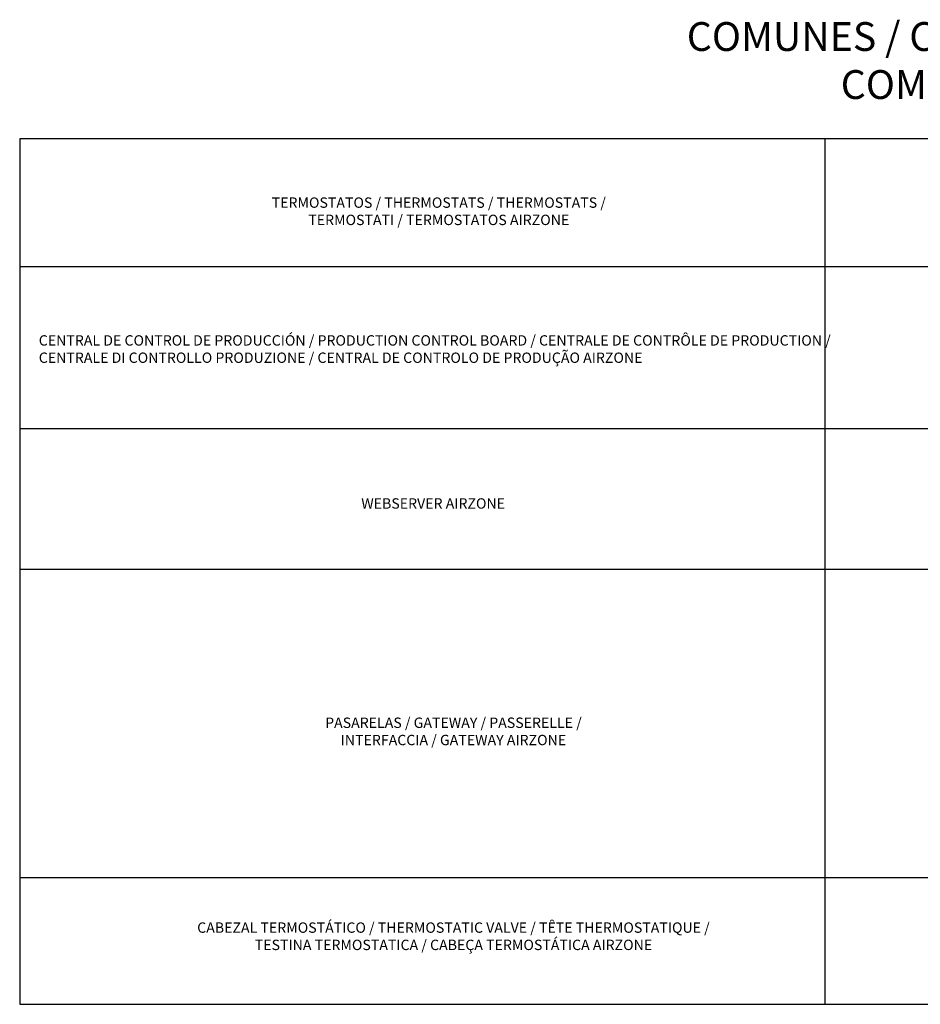
# Model space of a CAD drawing. Units: millimetres. Extents: x 202 to 8533, y 259 to 3618.
# Drawn here: x 202 to 1765, y 1909 to 3618 of the extents above; entities that cross this region are included whole.
import ezdxf

# ---------------------------------------------------------------- set-up
doc = ezdxf.new("R2010")
doc.units = ezdxf.units.MM
doc.styles.get("Standard").update_dxf_attribs({"font": 'arial.ttf'})

msp = doc.modelspace()

# ---------------------------------------------------------------- linework, layer by layer
at = {"color": 30, "true_color": 0xf8991e}
for p, q in [((1599, 3411.1), (1599, 1908.9)), ((201.7, 3189.7), (3379.9, 3189.7)), ((201.7, 2908.5), (3379.9, 2908.5)), ((201.7, 2664), (3379.9, 2664)), ((201.7, 2129.1), (3379.9, 2129.1))]:
    msp.add_line(p, q, dxfattribs=at)
msp.add_lwpolyline([(3379.9, 3411.1), (201.7, 3411.1), (201.7, 1908.9), (3379.9, 1908.9)], close=True, dxfattribs=at)

# ---------------------------------------------------------------- texts
at = {"attachment_point": 1}
for s, width, heights, insert, char_height in [('\\pxqc;COMUNES / COMMON / COMMUNE /\\PCOMUNE / COMUM', 1313.291, [181.8], (1269.7, 3613.7), 50), ('\\pxqc;TERMOSTATOS / THERMOSTATS / THERMOSTATS /\\PTERMOSTATI / TERMOSTATOS AIRZONE', 664.231, [119.3], (596.9, 3309.4), 18), ('\\pxql;CENTRAL DE CONTROL DE PRODUCCIÓN / PRODUCTION CONTROL BOARD / CENTRALE DE CONTRÔLE DE PRODUCTION / CENTRALE DI CONTROLLO PRODUZIONE / CENTRAL DE CONTROLO DE PRODUÇÃO AIRZONE', 1453.472, [106.9], (234.8, 3070.2), 18), ('WEBSERVER AIRZONE', 340.167, [45.5], (794.5, 2787.2, -49.1), 18), ('\\pxqc;PASARELAS / GATEWAY / PASSERELLE /\\PINTERFACCIA / GATEWAY AIRZONE', 595.645, [64.5], (656.6, 2406.6, -49.1), 18), ('\\pxqc;CABEZAL TERMOSTÁTICO / THERMOSTATIC VALVE / TÊTE THERMOSTATIQUE /\\PTESTINA TERMOSTATICA / CABEÇA TERMOSTÁTICA AIRZONE', 1001.587, [92.9], (453.7, 2051, -49.1), 18)]:
    msp.add_mtext_dynamic_manual_height_columns(s, width=width, gutter_width=12.5, heights=heights, dxfattribs=dict(at, insert=insert, char_height=char_height))

doc.saveas('drawing.dxf')
